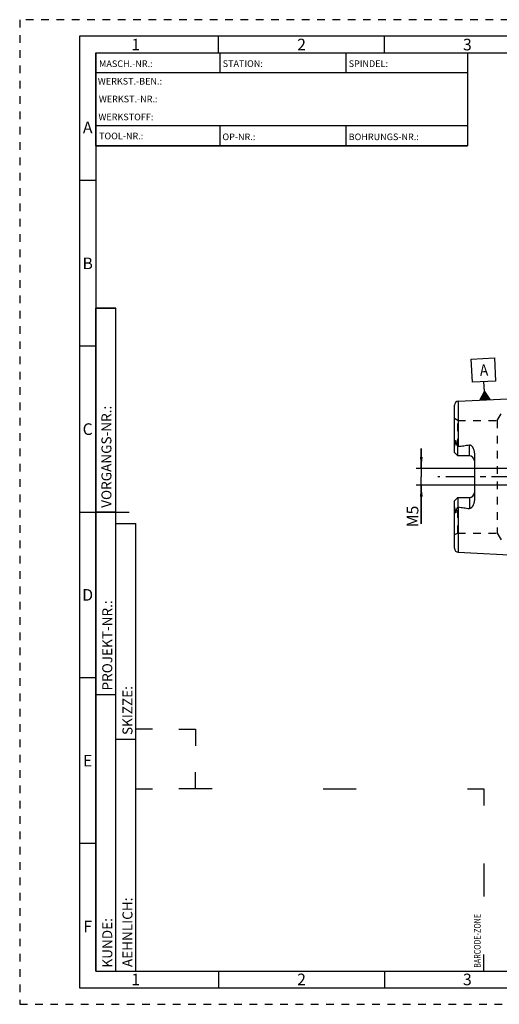
# Model space of a CAD drawing. Units: millimetres. Extents: x 0 to 420, y 0 to 297.
# Drawn here: x 0 to 145, y 0 to 297 of the extents above; entities that cross this region are included whole.
import ezdxf

# ---------------------------------------------------------------- set-up
doc = ezdxf.new("R2010")
doc.units = ezdxf.units.MM
doc.header["$LTSCALE"] = 23.1
doc.linetypes.add('CENTER', pattern=[0.6, 0.375, -0.075, 0.075, -0.075])
doc.linetypes.add('HIDDEN', pattern=[0.2, 0.1, -0.1])
doc.layers.get('0').update_dxf_attribs({"linetype": 'CONTINUOUS'})
for name, color, linetype in [('30578805_AXIS', 7, 'CONTINUOUS'), ('30578805_CL', 7, 'CONTINUOUS'), ('30578805_DIM', 7, 'CONTINUOUS'), ('30578805_HL', 7, 'CONTINUOUS'), ('606711285-000-00-ED1_CL', 7, 'CONTINUOUS'), ('606711285-000-00-ED1_FORMAT', 7, 'CONTINUOUS')]:
    doc.layers.add(name, color=color, linetype=linetype)
doc.styles.get("Standard").update_dxf_attribs({"font": 'TXT.SHX', "width": 0.7})
doc.styles.add('TEXTSTYLE_2', font='TXT.SHX', dxfattribs={"width": 0.675})
doc.dimstyles.new('DIMSTYLE_4', dxfattribs={"dimtxt": 3.5, "dimasz": 3.5, "dimexe": 0.18, "dimexo": 0.0625, "dimgap": 0.09, "dimtad": 1, "dimdec": 3, "dimdsep": 46, "dimtxsty": 'STANDARD', "dimblk": '_FILLED', "dimblk1": '_FILLED', "dimblk2": '_FILLED', "dimcen": 0.09, "dimclrt": 2, "dimadec": 0, "dimazin": 0, "dimtp": 0.05, "dimtm": 0.05, "dimtfac": 1, "dimtdec": 3, "dimtofl": 0, "dimtmove": 0, "dimatfit": 3, "dimldrblk": '_FILLED', "dimfxl": 1, "dimtolj": 1, "dimarcsym": 0})

# ---------------------------------------------------------------- blocks, each defined once
blk = doc.blocks.new('BARCODEBOX_BL0', base_point=(87.5, 46.5))
at = {"layer": '606711285-000-00-ED1_FORMAT', "color": 3, "linetype": 'CONTINUOUS'}
for p, q in [((40, 83), (35, 83)), ((48, 83), (53, 83)), ((53, 83), (53, 78)), ((53, 65), (53, 70)), ((35, 65), (40, 65)), ((58, 65), (48, 65)), ((91.5, 65), (101.5, 65)), ((135, 65), (140, 65)), ((140, 65), (140, 60)), ((140, 42.5), (140, 32.5)), ((140, 10), (140, 15))]:
    blk.add_line(p, q, dxfattribs=at)
at = {"layer": '606711285-000-00-ED1_FORMAT', "color": 2, "linetype": 'CONTINUOUS', "width": 0.787698}
blk.add_text('BARCODE-ZONE', height=2, rotation=90, dxfattribs=at).set_placement((139, 11))
blk = doc.blocks.new('_FILLED')
at = {"color": 0, "linetype": 'BYBLOCK'}
blk.add_solid([(0, 0), (-1, 0.125), (-1, -0.125)], dxfattribs=at)
blk = doc.blocks.new('*D7')
at = {"layer": '30578805_DIM', "color": 3, "linetype": 'CONTINUOUS'}
for p, q in [((121.11, 161.64), (121.11, 167.64)), ((121.11, 167.64), (121.11, 159.14)), ((191.51, 161.64), (119.61, 161.64)), ((121.11, 144.91), (121.11, 159.14)), ((191.51, 156.64), (119.61, 156.64)), ((121.11, 156.64), (121.11, 144.91))]:
    blk.add_line(p, q, dxfattribs=at)
at = {"layer": '30578805_DIM', "color": 3, "linetype": 'CONTINUOUS', "xscale": 3.5, "yscale": 3.5, "zscale": 3.5}
for p, rotation in [((121.11, 161.64), 270), ((121.11, 156.64), 90)]:
    blk.add_blockref('_FILLED', p, dxfattribs=dict(at, rotation=rotation))
at = {"layer": '30578805_DIM', "color": 2, "linetype": 'CONTINUOUS', "insert": (116.73, 150.41), "char_height": 3.5, "width": 5.5, "attachment_point": 3, "rotation": 90, "line_spacing_factor": 0.9}
blk.add_mtext('M5', dxfattribs=at)
blk = doc.blocks.new('GEOM_TOLERANCE_SYMBOLS_BL3', base_point=(139.85, 188.62))
at = {"layer": '606711285-000-00-ED1_CL', "color": 3, "linetype": 'CONTINUOUS'}
for p, q in [((136.18, 194.63), (143.17, 194.98)), ((136.53, 187.64), (136.18, 194.63)), ((143.17, 194.98), (143.52, 187.99)), ((143.52, 187.99), (136.53, 187.64)), ((140.17, 184.82), (140.02, 187.82)), ((138.8, 182.25), (140.17, 184.82)), ((140, 182.31), (139.9, 184.31)), ((140.1, 182.31), (139.99, 184.48)), ((140.2, 182.32), (140.08, 184.65)), ((140.17, 184.82), (141.79, 182.4)), ((140.3, 182.32), (140.17, 184.82)), ((140.4, 182.33), (140.28, 184.66)), ((140.5, 182.33), (140.39, 184.5)), ((140.6, 182.34), (140.5, 184.34)), ((140.7, 182.34), (140.61, 184.17)), ((141.8, 182.4), (138.8, 182.25)), ((138.9, 182.25), (138.89, 182.43)), ((139, 182.26), (138.98, 182.6)), ((139.1, 182.26), (139.07, 182.77)), ((139.2, 182.27), (139.17, 182.94)), ((139.3, 182.27), (139.26, 183.11)), ((139.4, 182.28), (139.35, 183.28)), ((139.5, 182.28), (139.44, 183.45)), ((139.6, 182.29), (139.53, 183.62)), ((139.7, 182.29), (139.62, 183.79)), ((139.8, 182.3), (139.71, 183.97)), ((139.9, 182.3), (139.81, 184.14)), ((140.8, 182.35), (140.71, 184.01)), ((140.9, 182.35), (140.82, 183.85)), ((141, 182.36), (140.93, 183.69)), ((141.1, 182.36), (141.04, 183.53)), ((141.2, 182.37), (141.15, 183.37)), ((141.3, 182.37), (141.25, 183.2)), ((141.4, 182.38), (141.36, 183.04)), ((141.5, 182.38), (141.47, 182.88)), ((141.6, 182.39), (141.58, 182.72)), ((141.7, 182.39), (141.69, 182.56))]:
    blk.add_line(p, q, dxfattribs=at)
at = {"layer": '606711285-000-00-ED1_CL', "color": 2, "linetype": 'CONTINUOUS', "width": 0.857143}
blk.add_text('A', height=3.5, rotation=2.8681, dxfattribs=at).set_placement((138.84, 189.51))

msp = doc.modelspace()

# ---------------------------------------------------------------- linework, layer by layer
at = {"layer": '30578805_AXIS', "color": 3, "linetype": 'CENTER'}
msp.add_line((248.0067, 159.1415), (126.1067, 159.1415), dxfattribs=at)
at = {"layer": '30578805_CL', "color": 7, "linetype": 'CONTINUOUS'}
for p, q in [((132.2467, 181.9211), (161.0067, 183.362)), ((131.1067, 166.4115), (131.1067, 180.7226)), ((132.1067, 165.4115), (131.1067, 166.4115)), ((132.1067, 165.4115), (132.1067, 168.2343)), ((135.6067, 165.4115), (132.1067, 165.4115)), ((137.1067, 166.2891), (137.1067, 151.994)), ((131.1067, 151.8715), (132.1067, 152.8715)), ((131.1067, 137.5605), (131.1067, 151.8715)), ((132.1067, 152.8715), (132.1067, 150.0488)), ((132.1067, 152.8715), (135.6067, 152.8715)), ((132.2467, 136.362), (161.0067, 134.9211))]:
    msp.add_line(p, q, dxfattribs=at)
at = {"layer": '30578805_CL', "color": 9, "linetype": 'CONTINUOUS'}
for p, q in [((132.2467, 181.9211), (132.2467, 168.2714)), ((131.3535, 169.2571), (131.5778, 169.3589)), ((135.6067, 165.4115), (135.6067, 168.7708)), ((135.6067, 152.8715), (135.6067, 149.5122)), ((131.5778, 148.9242), (131.3535, 149.026)), ((132.2467, 150.0117), (132.2467, 136.362))]:
    msp.add_line(p, q, dxfattribs=at)
at = {"layer": '30578805_CL', "color": 7, "linetype": 'CONTINUOUS'}
for centre, radius, start, end in [((132.3067, 180.7226), 1.2, 92.868132, 180), ((135.6067, 163.9115), 1.5, 1.777791, 90), ((135.6067, 154.3715), 1.5, 270, 358.222209), ((132.3067, 137.5605), 1.2, 180, 267.131868)]:
    msp.add_arc(centre, radius, start, end, dxfattribs=at)
for points, knots in [([(131.3535, 169.2571), (131.3535, 169.2895), (131.3539, 169.3546), (131.3563, 169.4527), (131.3606, 169.5516), (131.3671, 169.6513), (131.3765, 169.752), (131.3875, 169.8366), (131.3997, 169.9047), (131.4095, 169.9476), (131.4196, 169.9818), (131.429, 170.0071), (131.4391, 170.0272), (131.4499, 170.0405), (131.4593, 170.047), (131.4694, 170.0481), (131.4777, 170.0444), (131.4845, 170.0387), (131.4903, 170.0317), (131.4955, 170.0239), (131.5018, 170.0125), (131.5086, 169.9971), (131.5155, 169.9778), (131.5217, 169.9577), (131.5273, 169.9371), (131.534, 169.9088), (131.5413, 169.8726), (131.5486, 169.8284), (131.5549, 169.7834), (131.5602, 169.7378), (131.5647, 169.6917), (131.5697, 169.6294), (131.5743, 169.5507), (131.5774, 169.4552), (131.5779, 169.3911), (131.5778, 169.3589)], [0, 0, 0, 0, 0.06370559, 0.12792787, 0.19269786, 0.25808718, 0.32423238, 0.391398, 0.42552664, 0.4601771, 0.47775822, 0.49551493, 0.51320895, 0.52160982, 0.52894405, 0.53500345, 0.54061513, 0.54633852, 0.55228633, 0.55844316, 0.56477493, 0.57784397, 0.59132452, 0.60510971, 0.61913194, 0.63334611, 0.66223039, 0.69159696, 0.72134612, 0.75141367, 0.78175561, 0.81234063, 0.87415235, 0.93672798, 1, 1, 1, 1]), ([(131.5778, 169.3589), (131.5777, 169.3322), (131.582, 169.2798), (131.6004, 169.2046), (131.6259, 169.1338), (131.6653, 169.0425), (131.7214, 168.9302), (131.7934, 168.7957), (131.8688, 168.6592), (131.9736, 168.4718), (132.0533, 168.33), (132.1067, 168.2343)], [0, 0, 0, 0, 0.06407626, 0.12523149, 0.18492566, 0.24423094, 0.36366403, 0.48545445, 0.61002427, 0.73738974, 1, 1, 1, 1]), ([(131.1067, 167.7493), (131.1067, 167.8752), (131.1204, 168.0651), (131.1584, 168.3166), (131.1957, 168.5063), (131.2395, 168.6956), (131.2794, 168.853), (131.3107, 168.9788), (131.3322, 169.0727), (131.3488, 169.1652), (131.3536, 169.227), (131.3535, 169.2571)], [0, 0, 0, 0, 0.24651921, 0.37176872, 0.49805293, 0.62507819, 0.75243207, 0.8159882, 0.87911693, 0.94104569, 1, 1, 1, 1]), ([(132.1067, 168.2343), (132.1403, 168.2479), (132.1869, 168.2623), (132.2347, 168.2699), (132.2467, 168.2714)], [0, 0, 0, 0, 0.74975604, 1, 1, 1, 1]), ([(132.2467, 168.2714), (132.5277, 168.3059), (133.0895, 168.3775), (133.9309, 168.494), (134.7706, 168.6222), (135.3286, 168.7185), (135.6067, 168.7708)], [0, 0, 0, 0, 0.25002816, 0.50004997, 0.75005138, 1, 1, 1, 1]), ([(135.6067, 168.7708), (135.6405, 168.7772), (135.7096, 168.7822), (135.811, 168.7647), (135.9054, 168.7274), (135.9918, 168.6772), (136.0715, 168.6187), (136.1703, 168.5334), (136.2831, 168.4166), (136.4063, 168.2667), (136.5191, 168.1096), (136.6228, 167.9466), (136.7491, 167.7223), (136.8848, 167.4295), (137.0084, 167.0616), (137.0878, 166.6798), (137.1067, 166.4195), (137.1067, 166.2891)], [0, 0, 0, 0, 0.03300507, 0.06575293, 0.09805762, 0.12994917, 0.16153228, 0.19290095, 0.2552185, 0.31724152, 0.37911449, 0.44091758, 0.50270241, 0.62631929, 0.7502556, 0.87473887, 1, 1, 1, 1]), ([(137.1067, 151.994), (137.1067, 151.8636), (137.0878, 151.6033), (137.0084, 151.2215), (136.8848, 150.8536), (136.7491, 150.5608), (136.6228, 150.3365), (136.5191, 150.1735), (136.4063, 150.0164), (136.2831, 149.8665), (136.1703, 149.7497), (136.0715, 149.6644), (135.9918, 149.6059), (135.9054, 149.5557), (135.811, 149.5184), (135.7096, 149.5009), (135.6405, 149.5059), (135.6067, 149.5122)], [0, 0, 0, 0, 0.1252608, 0.24974382, 0.37367992, 0.49729672, 0.55908154, 0.62088462, 0.68275761, 0.74478063, 0.80709815, 0.8384668, 0.87004993, 0.90194151, 0.93424576, 0.96699337, 1, 1, 1, 1]), ([(131.3535, 149.026), (131.3536, 149.0561), (131.3488, 149.1178), (131.3322, 149.2104), (131.3107, 149.3042), (131.2794, 149.4301), (131.2395, 149.5874), (131.1957, 149.7768), (131.1584, 149.9665), (131.1204, 150.218), (131.1067, 150.4079), (131.1067, 150.5338)], [0, 0, 0, 0, 0.05895388, 0.12088223, 0.18401077, 0.2475668, 0.3749205, 0.5019456, 0.6282296, 0.75347917, 1, 1, 1, 1]), ([(131.5778, 148.9242), (131.5779, 148.892), (131.5774, 148.8279), (131.5743, 148.7324), (131.5697, 148.6536), (131.5647, 148.5914), (131.5602, 148.5453), (131.5549, 148.4997), (131.5486, 148.4547), (131.5413, 148.4105), (131.534, 148.3743), (131.5273, 148.346), (131.5217, 148.3254), (131.5155, 148.3053), (131.5086, 148.286), (131.5018, 148.2706), (131.4955, 148.2592), (131.4903, 148.2514), (131.4845, 148.2444), (131.4777, 148.2386), (131.4694, 148.235), (131.4593, 148.2361), (131.4499, 148.2426), (131.4391, 148.2559), (131.429, 148.2759), (131.4196, 148.3013), (131.4095, 148.3354), (131.3997, 148.3783), (131.3875, 148.4465), (131.3765, 148.531), (131.3671, 148.6318), (131.3606, 148.7315), (131.3563, 148.8304), (131.3539, 148.9284), (131.3535, 148.9936), (131.3535, 149.026)], [0, 0, 0, 0, 0.06327195, 0.1258475, 0.18765915, 0.21824413, 0.24858603, 0.27865354, 0.30840268, 0.33776922, 0.36665347, 0.38086764, 0.39488986, 0.40867502, 0.42215564, 0.4352246, 0.44155634, 0.44771318, 0.45366096, 0.45938456, 0.46499664, 0.47105573, 0.47839166, 0.48679262, 0.50448641, 0.52224308, 0.53982429, 0.57447475, 0.60860308, 0.67576827, 0.74191328, 0.80730248, 0.87207237, 0.93629453, 1, 1, 1, 1]), ([(132.1067, 150.0488), (132.0533, 149.9531), (131.9736, 149.8112), (131.8688, 149.6239), (131.7934, 149.4874), (131.7214, 149.3528), (131.6653, 149.2406), (131.6259, 149.1493), (131.6004, 149.0784), (131.582, 149.0033), (131.5777, 148.9509), (131.5778, 148.9242)], [0, 0, 0, 0, 0.26261247, 0.38997888, 0.51454983, 0.6363411, 0.75577496, 0.81508038, 0.87477332, 0.93592516, 1, 1, 1, 1]), ([(132.2467, 150.0117), (132.2347, 150.0132), (132.1869, 150.0208), (132.1403, 150.0352), (132.1067, 150.0488)], [0, 0, 0, 0, 0.25024422, 1, 1, 1, 1]), ([(132.2467, 150.0117), (132.5277, 149.9771), (133.0895, 149.9056), (133.9309, 149.7891), (134.7706, 149.6609), (135.3286, 149.5646), (135.6067, 149.5122)], [0, 0, 0, 0, 0.25002816, 0.50004997, 0.75005138, 1, 1, 1, 1])]:
    msp.add_open_spline(points, degree=3, knots=knots, dxfattribs=at)
at = {"layer": '30578805_HL', "color": 6, "linetype": 'HIDDEN'}
for p, q in [((144.0107, 176.1415), (145.5696, 178.8415)), ((132.1067, 176.1415), (131.1067, 176.7189)), ((132.1067, 168.2343), (132.1067, 176.1415)), ((132.1067, 176.1415), (144.0107, 176.1415)), ((144.0107, 176.1415), (144.0107, 142.1415)), ((132.1067, 142.1415), (132.1067, 150.0488)), ((132.1067, 142.1415), (131.1067, 141.5642)), ((132.1067, 142.1415), (144.0107, 142.1415)), ((144.0107, 142.1415), (145.5696, 139.4415))]:
    msp.add_line(p, q, dxfattribs=at)
for centre, start, end in [((135.6067, 163.9115), 0, 1.777791), ((135.6067, 154.3715), 358.222209, 360)]:
    msp.add_arc(centre, 1.5, start, end, dxfattribs=at)
at = {"layer": '606711285-000-00-ED1_FORMAT', "color": 6, "linetype": 'HIDDEN'}
for p, q in [((0, 297), (0, 0)), ((420, 297), (0, 297)), ((0, 0), (420, 0))]:
    msp.add_line(p, q, dxfattribs=at)
at = {"layer": '606711285-000-00-ED1_FORMAT', "color": 7, "linetype": 'CONTINUOUS'}
for p, q in [((18, 292), (18, 5)), ((415, 292), (18, 292)), ((23, 259), (23, 287)), ((23.0001, 287), (135.0001, 287)), ((60.5, 281.0048), (60.5, 287)), ((98.5, 281.0048), (98.5, 287)), ((135, 287), (135, 259)), ((135.0001, 281), (23.0001, 281)), ((135.0001, 265), (23.0001, 265)), ((60.5, 259), (60.5, 265)), ((98.5, 259), (98.5, 265)), ((135.0001, 259), (23.0001, 259)), ((18, 148.5), (33, 148.5)), ((18, 5), (415, 5))]:
    msp.add_line(p, q, dxfattribs=at)
at = {"layer": '606711285-000-00-ED1_FORMAT', "color": 3, "linetype": 'CONTINUOUS'}
for p, q in [((60, 287), (60, 292)), ((110, 287), (110, 292)), ((23, 287), (135, 287)), ((23, 287), (23, 259)), ((23, 287), (23.0001, 287)), ((135, 287), (135, 259)), ((135.0001, 287), (264.9014, 287)), ((23, 259), (135, 259)), ((23, 259), (23, 10)), ((23, 248.5), (18, 248.5)), ((23, 10), (23, 210)), ((23, 210), (29, 210)), ((29, 210), (23, 210)), ((29, 10), (29, 210)), ((29, 10), (29, 210)), ((23, 198.5), (18, 198.5)), ((23, 148.515), (29, 148.515)), ((29, 10), (29, 145)), ((29, 145), (35, 145)), ((35, 10), (35, 145)), ((23, 98.5), (18, 98.5)), ((23, 93.5), (29, 93.5)), ((29, 80), (35, 80)), ((23, 48.5), (18, 48.5)), ((23, 10), (29, 10)), ((23, 10), (147, 10)), ((29, 10), (35, 10)), ((60, 10), (60, 5)), ((110, 10), (110, 5))]:
    msp.add_line(p, q, dxfattribs=at)

# ---------------------------------------------------------------- block references
at = {"layer": '606711285-000-00-ED1_CL', "color": 3, "linetype": 'CONTINUOUS'}
msp.add_blockref('GEOM_TOLERANCE_SYMBOLS_BL3', (139.8474, 188.6166), dxfattribs=at)
at = {"layer": '606711285-000-00-ED1_FORMAT', "color": 3, "linetype": 'CONTINUOUS'}
msp.add_blockref('BARCODEBOX_BL0', (87.5, 46.5), dxfattribs=at)

# ---------------------------------------------------------------- texts
at = {"layer": '606711285-000-00-ED1_FORMAT', "color": 90, "linetype": 'CONTINUOUS', "char_height": 3.5, "attachment_point": 2, "line_spacing_factor": 0.9, "style": 'TEXTSTYLE_2'}
for s, insert, width in [('1', (35, 291.25), 2), ('2', (85, 291.25), 2.75), ('3', (135, 291.25), 2.5), ('A', (20.5, 266.25), 3), ('B', (20.5, 225.25), 2.75), ('C', (20.5, 175.25), 2.916667), ('D', (20.5, 125.25), 3.166667), ('E', (20.5, 75.25), 2.5), ('F', (20.5, 25.25), 2.5), ('1', (35, 9.25), 2), ('2', (85, 9.25), 2.75), ('3', (135, 9.25), 2.5)]:
    msp.add_mtext(s, dxfattribs=dict(at, insert=insert, width=width))
at = {"layer": '606711285-000-00-ED1_FORMAT', "color": 2, "linetype": 'CONTINUOUS', "char_height": 2, "attachment_point": 1, "line_spacing_factor": 0.9}
for s, insert, width in [('MASCH.-NR.:', (23.9272, 284.7195), 15.80952), ('STATION:', (61.2213, 284.7442), 11.85714), ('SPINDEL:', (99.212, 284.7442), 11.238093), ('WERKST.-BEN.:', (23.5638, 279.4329), 19.571424), ('WERKST.-NR.:', (23.8682, 274.0623), 18.142853), ('WERKSTOFF:', (23.7507, 268.6578), 15.714282), ('TOOL-NR.:', (23.931, 262.9091), 12.571429), ('OP-NR.:', (61.14, 262.6643), 9.571429), ('BOHRUNGS-NR.:', (99.2058, 262.6643), 18.999995)]:
    msp.add_mtext(s, dxfattribs=dict(at, insert=insert, width=width))
at = {"layer": '606711285-000-00-ED1_FORMAT', "color": 2, "linetype": 'CONTINUOUS', "char_height": 3, "attachment_point": 1, "rotation": 90, "line_spacing_factor": 0.9}
for s, insert, width in [('VORGANGS-NR.:', (24.6554, 149.7734), 28.857143), ('PROJEKT-NR.:', (24.9025, 94.6666), 25.714286), ('SKIZZE:', (31, 81.225), 14.571429), ('AEHNLICH:', (31, 11.225), 19.214286), ('KUNDE:', (24.9025, 11.0873), 13)]:
    msp.add_mtext(s, dxfattribs=dict(at, insert=insert, width=width))

# ---------------------------------------------------------------- dimensions: what is measured, and where the dimension line sits
at = {"layer": '30578805_DIM', "color": 3, "linetype": 'CONTINUOUS'}
dim = msp.add_linear_dim(base=(121.1067, 161.6415), p1=(191.5067, 156.6415), p2=(191.5067, 161.6415), angle=90, text='M<>', dimstyle='DIMSTYLE_4', dxfattribs=at)
dim.commit()
dim.dimension.update_dxf_attribs({"geometry": '*D7', "text_midpoint": (119.714, 145.2058), "dimtype": 160})

doc.saveas('drawing.dxf')
